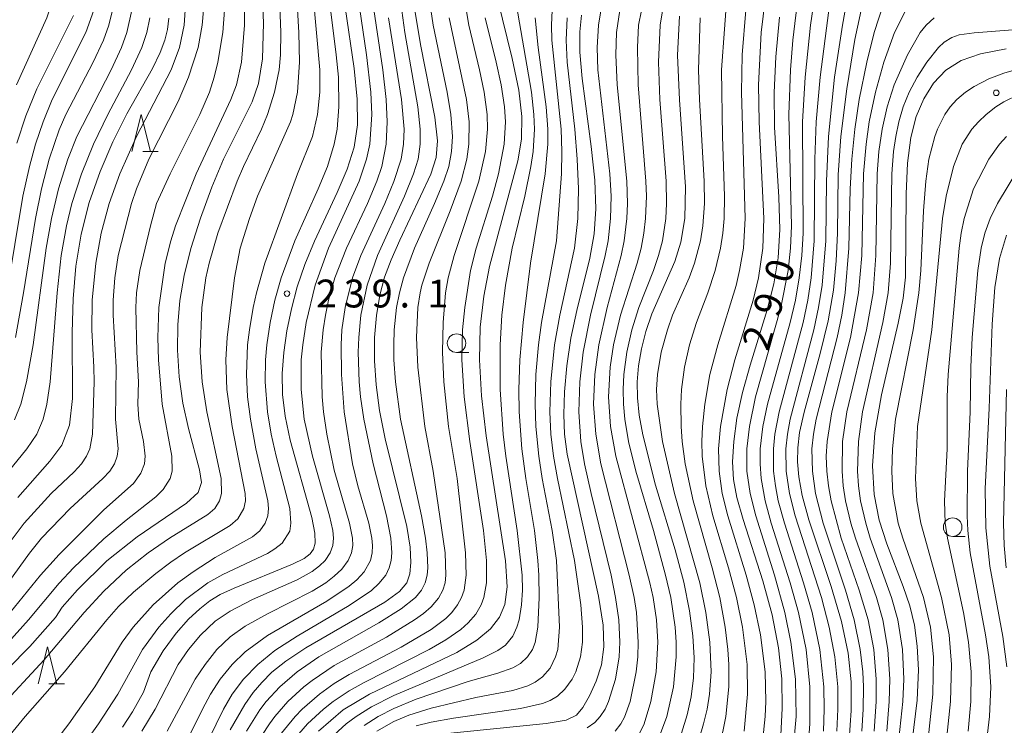
# Model space of a CAD drawing. Units: millimetres. Extents: x -72000 to -70000, y 24000 to 25500.
# Drawn here: x -70762 to -70630, y 25190 to 25285 of the extents above; entities that cross this region are included whole.
import ezdxf

# ---------------------------------------------------------------- set-up
doc = ezdxf.new("R2010")
doc.units = ezdxf.units.MM
for name, color, linetype, lineweight in [('633100_広葉樹林', 7, 'Continuous', 9), ('633200_針葉樹林', 7, 'Continuous', 9), ('710100_等高線（計曲線）', 7, 'Continuous', 20), ('710107_等高線（計曲線）（注記）', 7, 'Continuous', 20), ('710200_等高線（主曲線）', 7, 'Continuous', 9), ('731200_図化機測定による標高点', 7, 'Continuous', 20), ('731207_図化機測定による標高点（注記）', 7, 'Continuous', 20)]:
    doc.layers.add(name, color=color, linetype=linetype, lineweight=lineweight)
doc.styles.add('Style-WORKING', font='txt')

msp = doc.modelspace()

# ---------------------------------------------------------------- linework, layer by layer
at = {"layer": '633100_広葉樹林'}
for p, q in [((-70703.446, 25240.099), (-70701.779, 25240.099)), ((-70636.66, 25215.33), (-70634.993, 25215.33))]:
    msp.add_line(p, q, dxfattribs=at)
for centre in [(-70703.446, 25241.349), (-70636.66, 25216.58)]:
    msp.add_circle(centre, 1.25, dxfattribs=at)
at = {"layer": '633200_針葉樹林'}
for p, q in [((-70745.682, 25267.15), (-70743.598, 25267.15)), ((-70758.312, 25195.48), (-70756.228, 25195.48))]:
    msp.add_line(p, q, dxfattribs=at)
at = {"layer": '633200_針葉樹林', "flags": 128}
for points in [[(-70747.14, 25267.15), (-70745.89, 25272.15), (-70744.64, 25267.15)], [(-70759.77, 25195.48), (-70758.52, 25200.48), (-70757.27, 25195.48)]]:
    msp.add_lwpolyline(points, dxfattribs=at)
at = {"layer": '710100_等高線（計曲線）', "flags": 128}
for points in [[(-70730.26, 25304.99), (-70729.43, 25284.43), (-70729.59, 25279.62), (-70730.11, 25276.31), (-70730.94, 25273.83), (-70734.8, 25266.12), (-70736.38, 25262.36), (-70737.91, 25258.19), (-70739.21, 25254.1), (-70740.13, 25250.46), (-70740.71, 25247.12), (-70740.98, 25243.83), (-70741.01, 25240.39), (-70740.78, 25236.84), (-70740.29, 25233.28), (-70739.54, 25229.85), (-70738.06, 25224.3), (-70737.78, 25222.58), (-70738.24, 25221.25), (-70739.81, 25219.82), (-70746.45, 25215.29), (-70750.53, 25212.04), (-70754.45, 25208.16), (-70756.54, 25205.81), (-70757.45, 25204.4), (-70760.9, 25200.53), (-70769.91, 25191.38)], [(-70697.92, 25287.77), (-70695.95, 25279.68), (-70695.08, 25275.41), (-70694.67, 25271.87), (-70694.72, 25268.84), (-70695.19, 25265.9), (-70699.01, 25251.67), (-70699.78, 25247.69), (-70700.26, 25243.52), (-70700.37, 25239.09), (-70700.1, 25234.26), (-70699.48, 25228.86), (-70696.87, 25212.04), (-70696.65, 25208.53), (-70696.93, 25206.18), (-70697.67, 25204.46), (-70698.88, 25202.9), (-70700.71, 25201.34), (-70703.39, 25199.72), (-70715.15, 25194.11), (-70718.71, 25191.96), (-70722.04, 25189.09)], [(-70650.58, 25187.95), (-70650.31, 25191.91), (-70650.32, 25195.74), (-70650.72, 25199.63), (-70651.61, 25203.88), (-70653.01, 25208.59), (-70656.02, 25217.57), (-70656.92, 25220.86), (-70657.37, 25223.36), (-70657.53, 25225.38), (-70657.52, 25227.24), (-70657.27, 25229.33), (-70656.67, 25232.06), (-70654.49, 25239.96), (-70653.44, 25244.35), (-70652.72, 25248.51), (-70652.33, 25252.42), (-70652.17, 25256.16), (-70652.08, 25264.04), (-70651.72, 25269.2), (-70650.93, 25275.59), (-70649.83, 25282.24), (-70648.63, 25287.88)], [(-70718.45, 25286.61), (-70717.22, 25278.34), (-70716.81, 25274.21), (-70716.8, 25270.74), (-70717.24, 25267.73), (-70718.15, 25264.8), (-70719.5, 25261.65), (-70722.59, 25255.08), (-70723.86, 25251.94), (-70724.88, 25248.92), (-70725.68, 25245.96), (-70726.29, 25243.02), (-70726.71, 25240.11), (-70726.91, 25237.26), (-70726.86, 25234.45), (-70726.53, 25231.53), (-70725.85, 25228.27), (-70722.91, 25217.86), (-70722.51, 25215.75), (-70722.49, 25214.44), (-70722.72, 25213.61), (-70723.13, 25212.98), (-70723.96, 25212.35), (-70725.51, 25211.58), (-70733.37, 25208.38), (-70735.26, 25207.49), (-70736.68, 25206.64), (-70738, 25205.59), (-70739.52, 25204.17), (-70741.21, 25202.3), (-70742.96, 25199.91), (-70744.62, 25197.1), (-70745.6, 25194.38), (-70747.06, 25191.73), (-70748.42, 25189.64)], [(-70709.1, 25286.45), (-70708.28, 25281.55), (-70706.39, 25271.77), (-70706.01, 25268.61), (-70706.18, 25266.34), (-70706.91, 25264.12), (-70711.1, 25255.2), (-70712.26, 25252.59), (-70713.14, 25250.23), (-70713.78, 25247.81), (-70714.23, 25245.1), (-70714.47, 25242.13), (-70714.5, 25238.99), (-70714.28, 25235.73), (-70713.81, 25232.27), (-70713.05, 25228.49), (-70710.15, 25216.67), (-70709.69, 25213.88), (-70709.59, 25211.82), (-70709.74, 25210.3), (-70710.13, 25209.09), (-70711.11, 25207.91), (-70713.1, 25206.47), (-70723.75, 25200.33), (-70726.42, 25198.55), (-70728.3, 25197.03), (-70729.67, 25195.66), (-70730.83, 25194.3), (-70731.95, 25192.71), (-70733.93, 25189.28)], [(-70755, 25285.48), (-70759.94, 25275.6), (-70761.44, 25271.97), (-70762.65, 25268.27)], [(-70742.16, 25285.1), (-70742.35, 25283.59), (-70742.71, 25282.13), (-70743.34, 25280.47), (-70744.39, 25278.34), (-70747.81, 25272.22), (-70749.72, 25268.48), (-70751.44, 25264.48), (-70752.88, 25260.31), (-70753.98, 25256.03), (-70754.69, 25251.7), (-70755.07, 25247.3), (-70755.17, 25242.79), (-70755.14, 25233.91), (-70755.56, 25230.29), (-70756.59, 25227.6), (-70758.18, 25225.45), (-70762.52, 25220.59)], [(-70705.99, 25188.67), (-70691.38, 25190.12), (-70688.67, 25190.59), (-70687.29, 25191.26), (-70686.46, 25192.31), (-70685.57, 25193.87), (-70684.65, 25195.84), (-70683.93, 25198.05), (-70683.6, 25200.45), (-70683.72, 25203.38), (-70684.34, 25207.29), (-70688.56, 25226.39), (-70688.9, 25229.12), (-70688.99, 25231.73), (-70688.9, 25234.81), (-70688.6, 25238.3), (-70688.05, 25242.01), (-70687.24, 25245.74), (-70685.5, 25252.82), (-70684.93, 25256.08), (-70684.69, 25259.45), (-70684.82, 25263.3), (-70685.31, 25267.84), (-70686.55, 25277.01), (-70686.83, 25280.52), (-70686.83, 25283.27), (-70686.62, 25285.54)], [(-70673.44, 25285.39), (-70673.71, 25280.14), (-70673.45, 25274.13), (-70672.63, 25262.39), (-70672.73, 25258.13), (-70673.24, 25254.93), (-70674.06, 25252.33), (-70677.14, 25245.29), (-70677.95, 25242.92), (-70678.55, 25240.57), (-70678.94, 25238.3), (-70679.13, 25236.15), (-70679.11, 25233.99), (-70678.87, 25231.66), (-70678.39, 25228.99), (-70676.65, 25222.22), (-70674.03, 25213.51), (-70672.87, 25209.18), (-70672.07, 25205.33), (-70671.62, 25201.96), (-70671.47, 25198.97), (-70671.54, 25196.27), (-70671.85, 25193.74), (-70672.4, 25191.29), (-70673.18, 25188.85)], [(-70659.98, 25285.23), (-70660.49, 25279.92), (-70660.71, 25275.11), (-70660.66, 25270.45), (-70660.08, 25261.03), (-70659.94, 25256.68), (-70660.17, 25252.84), (-70660.74, 25249.32), (-70661.62, 25245.82), (-70663.93, 25238.41), (-70664.97, 25234.73), (-70665.71, 25231.27), (-70666.14, 25228.13), (-70666.28, 25225.37), (-70666.15, 25222.99), (-70665.7, 25220.57), (-70664.86, 25217.62), (-70662.2, 25209.36), (-70660.95, 25204.75), (-70660.11, 25200.32), (-70659.68, 25196.15), (-70659.6, 25192.22), (-70659.81, 25188.58)], [(-70642.11, 25187.75), (-70641.46, 25193.26), (-70641.28, 25197.35), (-70641.43, 25200.56), (-70641.82, 25203.36), (-70642.44, 25205.97), (-70643.31, 25208.58), (-70645.54, 25214.32), (-70646.55, 25217.51), (-70647.23, 25220.96), (-70647.46, 25224.82), (-70647.14, 25229.29), (-70646.24, 25234.39), (-70644, 25244.05), (-70643.33, 25247.42), (-70643.02, 25250.22), (-70642.91, 25261.46), (-70642.73, 25265.59), (-70642.29, 25269.04), (-70641.57, 25271.87), (-70640.55, 25274.26), (-70639.24, 25276.35), (-70637.57, 25278.1), (-70635.51, 25279.42), (-70632.92, 25280.31), (-70629.48, 25280.98)], [(-70629.4, 25255.89), (-70630.38, 25252.75), (-70631.01, 25248.84), (-70631.36, 25243.92), (-70631.76, 25232.6), (-70632.31, 25221.72), (-70632.22, 25216.5), (-70631.65, 25211.34), (-70629.93, 25201.85), (-70629.35, 25197.75)]]:
    msp.add_lwpolyline(points, dxfattribs=at)
at = {"layer": '710200_等高線（主曲線）', "flags": 128}
for points in [[(-70764.1, 25319.2), (-70759.95, 25305.58), (-70758, 25298.18), (-70757.43, 25294.18), (-70757.35, 25292.18), (-70757.41, 25290.17), (-70757.93, 25287.17), (-70758.62, 25285.17), (-70762.68, 25276.16)], [(-70727.58, 25296.18), (-70727.09, 25283.17), (-70727.14, 25280.17), (-70727.33, 25278.16), (-70727.95, 25275.16), (-70728.88, 25272.16), (-70729.71, 25270.16), (-70732.14, 25265.15), (-70732.99, 25263.15), (-70735.58, 25256.15), (-70736.75, 25252.14), (-70737.2, 25250.14), (-70737.75, 25246.14), (-70737.96, 25240.13), (-70737.68, 25236.13), (-70737.04, 25232.12), (-70735.13, 25223.12), (-70735.1, 25221.12), (-70735.37, 25220.11), (-70735.99, 25219.11), (-70736.92, 25218.28), (-70742.07, 25215.11), (-70744.97, 25213.11), (-70747.94, 25210.77), (-70750.94, 25207.98), (-70753.56, 25205.1), (-70758.95, 25198.71), (-70765.17, 25192.09)], [(-70725.09, 25290.17), (-70724.69, 25283.17), (-70724.57, 25279.17), (-70724.84, 25275.16), (-70725.47, 25272.16), (-70725.8, 25271.16), (-70730.22, 25261.15), (-70731.3, 25258.15), (-70732.57, 25254.14), (-70733.32, 25250.14), (-70734.32, 25242.13), (-70734.52, 25239.13), (-70734.35, 25235.13), (-70733.66, 25230.12), (-70731.91, 25221.12), (-70731.86, 25220.11), (-70732.06, 25219.11), (-70732.91, 25217.72), (-70733.92, 25216.82), (-70740.07, 25213.11), (-70741.93, 25211.86), (-70743.93, 25210.34), (-70746.93, 25207.81), (-70748.94, 25205.88), (-70750.54, 25204.1), (-70756.23, 25197.09), (-70761.53, 25191.09), (-70764.96, 25186.92)], [(-70666.99, 25289.17), (-70667.78, 25278.16), (-70667.64, 25269.16), (-70667.37, 25261.15), (-70667.43, 25258.15), (-70667.6, 25256.15), (-70667.91, 25254.14), (-70668.63, 25251.14), (-70669.6, 25248.14), (-70671.14, 25244.13), (-70672.08, 25241.13), (-70672.76, 25238.13), (-70673.15, 25235.13), (-70673.25, 25233.13), (-70673.2, 25230.12), (-70673.06, 25228.12), (-70672.67, 25225.12), (-70671.61, 25220.11), (-70669.03, 25211.11), (-70668.02, 25207.1), (-70667.27, 25203.1), (-70666.92, 25200.1), (-70666.8, 25198.1), (-70666.81, 25195.09), (-70667.2, 25191.09), (-70668.02, 25187.09)], [(-70661.59, 25290.17), (-70662.43, 25283.17), (-70662.79, 25276.16), (-70662.73, 25271.16), (-70662.08, 25258.15), (-70662.22, 25254.14), (-70662.79, 25250.14), (-70663.52, 25247.14), (-70665.97, 25239.13), (-70667.04, 25235.13), (-70667.92, 25230.12), (-70668.19, 25227.12), (-70668.11, 25224.12), (-70667.67, 25221.12), (-70666.91, 25218.11), (-70664.46, 25210.11), (-70663.38, 25206.1), (-70662.55, 25202.1), (-70661.89, 25197.09), (-70661.82, 25193.09), (-70661.91, 25191.09), (-70662.22, 25188.09)], [(-70766.96, 25175.41), (-70755.65, 25190.09), (-70752.14, 25195.09), (-70748.45, 25201.1), (-70746.99, 25203.1), (-70744.27, 25206.1), (-70740.95, 25209.1), (-70738.92, 25210.58), (-70735.92, 25212.49), (-70730.91, 25215.26), (-70729.91, 25216.09), (-70729.21, 25217.11), (-70728.86, 25218.11), (-70728.77, 25219.11), (-70728.84, 25220.11), (-70730.46, 25227.12), (-70731.19, 25231.12), (-70731.57, 25234.13), (-70731.73, 25237.13), (-70731.57, 25241.13), (-70731.34, 25243.13), (-70730.82, 25246.14), (-70730.38, 25248.14), (-70729.26, 25252.14), (-70724.84, 25264.15), (-70722.86, 25269.16), (-70722.17, 25272.16), (-70721.85, 25275.16), (-70721.85, 25278.16), (-70722.76, 25288.17)], [(-70732, 25288.17), (-70732, 25284.17), (-70732.41, 25279.17), (-70733.08, 25276.16), (-70733.82, 25274.16), (-70738.52, 25264.15), (-70741.29, 25257.15), (-70741.93, 25255.13), (-70742.66, 25252.14), (-70743.51, 25246.14), (-70743.66, 25242.13), (-70743.58, 25239.13), (-70743.07, 25233.13), (-70741.78, 25226.12), (-70741.75, 25224.12), (-70742.01, 25223.12), (-70742.93, 25221.65), (-70743.93, 25220.65), (-70747.94, 25217.53), (-70750.94, 25215), (-70755.01, 25211.11), (-70756.95, 25209.03), (-70761.08, 25204.1), (-70763.76, 25201.1)], [(-70763.1, 25174.07), (-70751.64, 25190.09), (-70749.03, 25194.09), (-70745.7, 25200.1), (-70743.54, 25203.1), (-70741.93, 25204.92), (-70739.92, 25206.83), (-70736.92, 25209.06), (-70734.92, 25210.2), (-70728.91, 25213.04), (-70727.91, 25213.64), (-70726.91, 25214.42), (-70725.91, 25216.06), (-70725.75, 25217.11), (-70725.9, 25219.11), (-70727.73, 25226.12), (-70728.39, 25229.12), (-70728.9, 25232.12), (-70729.23, 25236.13), (-70729.18, 25239.13), (-70729, 25241.13), (-70728.55, 25244.13), (-70727.89, 25247.14), (-70727.05, 25250.14), (-70725.2, 25255.14), (-70722.06, 25262.15), (-70720.84, 25265.15), (-70719.92, 25268.16), (-70719.54, 25270.16), (-70719.28, 25273.16), (-70719.36, 25277.16), (-70719.63, 25280.17), (-70720.65, 25288.17)], [(-70745.8, 25189.09), (-70744.03, 25192.09), (-70740.93, 25198.09), (-70739.53, 25200.1), (-70737.92, 25202.05), (-70735.92, 25203.92), (-70733.92, 25205.28), (-70730.91, 25206.82), (-70724.9, 25209.47), (-70722.9, 25210.59), (-70721.9, 25211.36), (-70721.15, 25212.11), (-70720.47, 25213.11), (-70720.12, 25214.11), (-70720.03, 25215.11), (-70720.11, 25216.11), (-70720.56, 25218.11), (-70722.83, 25226.12), (-70723.95, 25231.12), (-70724.38, 25235.13), (-70724.35, 25239.13), (-70724.16, 25241.13), (-70723.7, 25244.13), (-70722.48, 25249.14), (-70720.67, 25254.14), (-70716.56, 25263.15), (-70715.56, 25266.15), (-70715.14, 25268.16), (-70714.86, 25272.16), (-70714.99, 25275.16), (-70715.57, 25280.17), (-70716.74, 25288.17)], [(-70737.75, 25186.08), (-70734.84, 25192.09), (-70733.63, 25194.09), (-70732.13, 25196.09), (-70730.21, 25198.1), (-70727.91, 25199.95), (-70724.9, 25201.92), (-70717.89, 25206.01), (-70714.89, 25208.06), (-70713.89, 25208.97), (-70712.98, 25210.11), (-70712.52, 25211.11), (-70712.27, 25212.11), (-70712.18, 25213.11), (-70712.3, 25215.11), (-70712.88, 25218.11), (-70714.69, 25225.12), (-70715.92, 25231.12), (-70716.38, 25234.13), (-70716.57, 25236.13), (-70716.7, 25240.13), (-70716.62, 25242.13), (-70716.31, 25245.14), (-70715.5, 25249.14), (-70714.11, 25253.14), (-70710.46, 25261.15), (-70709.22, 25264.15), (-70708.63, 25266.15), (-70708.33, 25268.16), (-70708.33, 25270.16), (-70708.66, 25273.16), (-70710.42, 25283.17), (-70711.1, 25288.17)], [(-70727.64, 25188.09), (-70725.19, 25191.09), (-70724.21, 25192.09), (-70721.9, 25194.09), (-70719.9, 25195.53), (-70717.89, 25196.73), (-70710.88, 25200.41), (-70706.88, 25202.79), (-70704.88, 25204.3), (-70704.06, 25205.1), (-70703.3, 25206.1), (-70702.77, 25207.1), (-70702.42, 25208.1), (-70702.15, 25210.11), (-70702.24, 25213.11), (-70703.38, 25223.12), (-70704.51, 25230.12), (-70705.15, 25236.13), (-70705.35, 25240.13), (-70705.25, 25244.13), (-70704.94, 25248.14), (-70704.56, 25250.14), (-70703.76, 25253.14), (-70700.43, 25263.15), (-70699.56, 25267.15), (-70699.29, 25270.16), (-70699.34, 25272.16), (-70699.74, 25275.16), (-70700.35, 25278.16), (-70701.79, 25284.17), (-70702.48, 25288.17)], [(-70720.49, 25188.09), (-70718.29, 25190.09), (-70716.96, 25191.09), (-70714.89, 25192.4), (-70711.89, 25193.93), (-70699.87, 25198.99), (-70697.87, 25199.98), (-70696.87, 25200.7), (-70695.86, 25201.9), (-70695.32, 25203.1), (-70695.03, 25204.1), (-70694.7, 25206.1), (-70694.55, 25208.1), (-70694.61, 25210.11), (-70695.28, 25216.11), (-70696.83, 25226.12), (-70697.18, 25229.12), (-70697.59, 25235.13), (-70697.58, 25241.13), (-70697.34, 25245.14), (-70696.87, 25249.14), (-70695.96, 25254.14), (-70694.27, 25261.15), (-70693.43, 25265.15), (-70693.14, 25267.15), (-70692.96, 25270.16), (-70693.03, 25272.16), (-70693.34, 25275.16), (-70695.61, 25288.17)], [(-70678.15, 25288.17), (-70678.94, 25284.17), (-70679.1, 25281.17), (-70679.01, 25276.16), (-70677.95, 25263.15), (-70677.89, 25261.15), (-70678, 25258.15), (-70678.22, 25256.15), (-70678.58, 25254.14), (-70679.12, 25252.14), (-70681.39, 25245.14), (-70682.32, 25241.13), (-70682.77, 25238.13), (-70682.98, 25234.13), (-70682.71, 25230.12), (-70682.01, 25226.12), (-70677.41, 25209.1), (-70676.96, 25207.1), (-70676.52, 25204.1), (-70676.33, 25201.1), (-70676.56, 25197.09), (-70677.29, 25193.09), (-70678.21, 25190.09), (-70678.84, 25188.81)], [(-70657.46, 25288.17), (-70658.2, 25282.17), (-70658.51, 25278.16), (-70658.73, 25272.16), (-70658.38, 25257.15), (-70658.49, 25254.14), (-70658.8, 25251.14), (-70659.79, 25246.14), (-70663.2, 25234.13), (-70664.02, 25230.12), (-70664.36, 25227.12), (-70664.35, 25224.12), (-70663.93, 25221.12), (-70663.18, 25218.11), (-70660.66, 25210.11), (-70659.27, 25205.1), (-70658.43, 25201.1), (-70657.83, 25196.09), (-70657.75, 25191.09), (-70658.17, 25186.08)], [(-70655.22, 25288.17), (-70655.8, 25284.17), (-70656.53, 25277.16), (-70656.86, 25271.16), (-70656.81, 25256.15), (-70656.97, 25253.14), (-70657.31, 25250.14), (-70657.83, 25247.14), (-70658.53, 25244.13), (-70661.57, 25233.13), (-70662.2, 25230.12), (-70662.56, 25227.12), (-70662.59, 25225.12), (-70662.45, 25223.12), (-70661.91, 25220.11), (-70661.1, 25217.11), (-70658.55, 25209.1), (-70657.42, 25205.1), (-70656.4, 25200.1), (-70655.88, 25195.09), (-70655.89, 25190.09), (-70656.11, 25187.09)], [(-70714.72, 25287.17), (-70713.39, 25278.16), (-70712.92, 25274.16), (-70712.77, 25271.16), (-70712.91, 25268.16), (-70713.51, 25265.15), (-70714.18, 25263.15), (-70715.45, 25260.15), (-70718.28, 25254.14), (-70719.83, 25250.14), (-70720.67, 25247.14), (-70721.09, 25245.14), (-70721.41, 25243.13), (-70721.65, 25240.13), (-70721.53, 25234.13), (-70721.37, 25232.12), (-70720.92, 25229.12), (-70719.9, 25224.27), (-70717.86, 25217.11), (-70717.45, 25215.11), (-70717.42, 25214.11), (-70717.6, 25213.11), (-70718.03, 25212.11), (-70718.9, 25210.93), (-70719.9, 25209.98), (-70721.05, 25209.1), (-70722.9, 25207.95), (-70728.91, 25204.92), (-70731.91, 25203.23), (-70733.92, 25201.81), (-70735.7, 25200.1), (-70737.29, 25198.1), (-70738.63, 25196.09), (-70742.38, 25189.09)], [(-70707.04, 25287.17), (-70706.58, 25284.17), (-70704.73, 25275.16), (-70704.22, 25272.16), (-70704, 25269.16), (-70704.11, 25267.15), (-70704.5, 25265.15), (-70705.15, 25263.15), (-70706.4, 25260.15), (-70709.13, 25254.14), (-70710.61, 25250.14), (-70711.14, 25248.14), (-70711.52, 25246.14), (-70711.84, 25243.13), (-70711.91, 25241.13), (-70711.89, 25239.13), (-70711.68, 25236.13), (-70711, 25231.12), (-70708.17, 25218.11), (-70707.64, 25215.11), (-70707.39, 25213.11), (-70707.31, 25211.11), (-70707.41, 25210.11), (-70707.67, 25209.1), (-70708.17, 25208.1), (-70708.97, 25207.1), (-70710.88, 25205.58), (-70713.89, 25203.68), (-70721.99, 25199.1), (-70724.92, 25197.09), (-70727.24, 25195.09), (-70729.06, 25193.09), (-70729.91, 25191.97), (-70731.72, 25189.09)], [(-70714.18, 25189.09), (-70711.89, 25190.42), (-70709.88, 25191.27), (-70706.88, 25192.19), (-70700.87, 25193.63), (-70695.86, 25194.58), (-70693.86, 25195.2), (-70692.86, 25195.71), (-70691.86, 25196.43), (-70690.86, 25197.59), (-70690.11, 25199.1), (-70689.82, 25200.1), (-70689.61, 25203.1), (-70689.98, 25212.11), (-70690.59, 25216.11), (-70691.94, 25223.12), (-70692.39, 25226.12), (-70692.77, 25230.12), (-70692.87, 25233.13), (-70692.77, 25237.13), (-70692.43, 25241.13), (-70692, 25244.13), (-70689.99, 25255.14), (-70689.3, 25264.15), (-70689.26, 25267.15), (-70689.38, 25270.16), (-70690.6, 25282.17), (-70690.66, 25284.17), (-70690.54, 25287.17)], [(-70683.84, 25287.17), (-70684.36, 25284.17), (-70684.54, 25281.17), (-70684.44, 25278.16), (-70682.82, 25264.15), (-70682.65, 25261.15), (-70682.71, 25258.15), (-70683.05, 25255.14), (-70683.42, 25253.14), (-70685.41, 25245.14), (-70686.42, 25240.13), (-70686.86, 25236.13), (-70686.99, 25232.12), (-70686.7, 25228.12), (-70686.21, 25225.12), (-70685.33, 25221.12), (-70682.64, 25210.11), (-70682.03, 25207.1), (-70681.62, 25204.1), (-70681.45, 25201.1), (-70681.54, 25199.1), (-70682.07, 25196.09), (-70683, 25193.09), (-70683.46, 25192.09), (-70684.11, 25191.09), (-70684.85, 25190.28), (-70685.85, 25189.55)], [(-70675.53, 25287.17), (-70676.02, 25284.17), (-70676.27, 25279.17), (-70676.07, 25274.16), (-70675.22, 25263.15), (-70675.18, 25260.15), (-70675.28, 25258.15), (-70675.73, 25255.14), (-70676.25, 25253.14), (-70676.92, 25251.14), (-70678.93, 25246.14), (-70679.87, 25243.13), (-70680.53, 25240.13), (-70680.93, 25237.13), (-70681.02, 25235.13), (-70680.97, 25233.13), (-70680.78, 25231.12), (-70680.28, 25228.12), (-70679.3, 25224.12), (-70676.93, 25216.11), (-70675.3, 25210.11), (-70674.61, 25207.1), (-70674.01, 25203.1), (-70673.87, 25201.1), (-70673.87, 25199.1), (-70674.24, 25195.09), (-70675.12, 25191.09), (-70676.24, 25188.09)], [(-70650.96, 25287.17), (-70651.51, 25284.17), (-70652.55, 25277.16), (-70653.4, 25269.16), (-70653.66, 25263.15), (-70653.75, 25255.14), (-70654.24, 25249.14), (-70654.73, 25246.14), (-70655.37, 25243.13), (-70658.52, 25231.12), (-70658.89, 25229.12), (-70659.1, 25227.12), (-70659.06, 25224.12), (-70658.62, 25221.12), (-70657.87, 25218.11), (-70654.34, 25207.1), (-70653.27, 25203.1), (-70652.52, 25199.1), (-70652.14, 25195.09), (-70652.11, 25192.09), (-70652.24, 25189.09)], [(-70648.89, 25189.09), (-70648.71, 25192.09), (-70648.68, 25195.09), (-70648.77, 25197.09), (-70649.1, 25200.1), (-70649.93, 25204.1), (-70651.11, 25208.1), (-70654.1, 25217.11), (-70655.12, 25221.12), (-70655.55, 25224.12), (-70655.6, 25227.12), (-70655.38, 25229.12), (-70655.02, 25231.12), (-70652.23, 25242.13), (-70651.6, 25245.14), (-70651.12, 25248.14), (-70650.62, 25254.14), (-70650.46, 25262.15), (-70650.25, 25266.15), (-70649.85, 25270.16), (-70649.24, 25274.16), (-70648.23, 25279.17), (-70647.22, 25283.17), (-70645.94, 25287.17)], [(-70744.75, 25285.17), (-70745.15, 25283.17), (-70745.82, 25281.17), (-70747.21, 25278.16), (-70750.38, 25272.16), (-70752.31, 25268.16), (-70753.95, 25264.15), (-70755.22, 25260.15), (-70755.95, 25257.13), (-70756.66, 25253.14), (-70757.21, 25248.14), (-70758.14, 25236.13), (-70758.59, 25233.13), (-70759.1, 25231.12), (-70759.96, 25229.12), (-70761.29, 25227.12), (-70769.48, 25217.11)], [(-70737.52, 25286.17), (-70737.69, 25284.17), (-70738.23, 25281.17), (-70739.51, 25277.16), (-70740.93, 25273.9), (-70744.85, 25266.15), (-70746.52, 25262.15), (-70747.22, 25260.15), (-70749, 25253.14), (-70749.45, 25250.14), (-70749.69, 25247.14), (-70749.68, 25245.14), (-70749.28, 25238.13), (-70749.35, 25231.12), (-70749.02, 25227.12), (-70749.12, 25226.12), (-70749.49, 25225.12), (-70750.13, 25224.12), (-70751.07, 25223.12), (-70755.45, 25219.11), (-70759.33, 25215.11), (-70760.95, 25213.09), (-70764.53, 25208.1)], [(-70752.29, 25286.17), (-70753.37, 25283.17), (-70757.87, 25274.16), (-70759.1, 25271.16), (-70760.12, 25268.16), (-70760.94, 25265.15), (-70761.81, 25261.15), (-70763.99, 25248.14)], [(-70739.96, 25286.17), (-70740.1, 25284.17), (-70740.72, 25281.17), (-70741.86, 25278.16), (-70746.52, 25269.16), (-70748.77, 25264.15), (-70750.2, 25260.15), (-70751.29, 25256.15), (-70752.02, 25252.14), (-70752.49, 25247.14), (-70752.54, 25243.13), (-70752.26, 25238.13), (-70752.25, 25236.13), (-70752.44, 25229.12), (-70752.82, 25227.12), (-70753.25, 25226.12), (-70753.94, 25225.11), (-70754.94, 25224.02), (-70758, 25221.12), (-70761.65, 25217.11), (-70763.96, 25214.08)], [(-70734.69, 25286.17), (-70734.92, 25283.17), (-70735.59, 25279.17), (-70736.07, 25277.16), (-70736.7, 25275.16), (-70738, 25272.16), (-70742.01, 25264.15), (-70743.82, 25260.15), (-70744.65, 25257.15), (-70746.06, 25251.14), (-70746.52, 25248.14), (-70746.6, 25246.14), (-70746.5, 25240.13), (-70746.28, 25236.13), (-70746.33, 25233.13), (-70746.2, 25231.12), (-70745.58, 25228.12), (-70745.36, 25226.12), (-70745.47, 25225.12), (-70745.93, 25223.85), (-70746.93, 25222.45), (-70750.94, 25218.91), (-70756.95, 25212.91), (-70759.45, 25210.11), (-70763.52, 25205.1)], [(-70747.17, 25286.17), (-70747.82, 25283.17), (-70748.54, 25281.17), (-70749.94, 25278.16), (-70754.57, 25269.16), (-70755.77, 25266.15), (-70757.03, 25262.15), (-70757.97, 25258.15), (-70758.7, 25254.14), (-70760.44, 25241.13), (-70761.33, 25236.13), (-70762.08, 25233.13), (-70762.96, 25231.02)], [(-70749.76, 25286.17), (-70750.27, 25284.17), (-70750.98, 25282.17), (-70752.37, 25279.17), (-70756.04, 25272.16), (-70756.95, 25270.1), (-70758.28, 25266.15), (-70759.32, 25262.15), (-70760.14, 25258.15), (-70761.72, 25248.14), (-70762.84, 25242.13)], [(-70712.59, 25285.17), (-70710.85, 25274.16), (-70710.52, 25270.16), (-70710.59, 25268.16), (-70710.91, 25266.15), (-70711.89, 25263.1), (-70713.11, 25260.15), (-70716.34, 25253.14), (-70717.45, 25250.14), (-70718.44, 25246.14), (-70718.88, 25243.13), (-70719, 25241.13), (-70718.94, 25237.13), (-70718.56, 25232.12), (-70717.47, 25225.12), (-70716.74, 25222.12), (-70715.26, 25217.11), (-70714.85, 25215.11), (-70714.76, 25214.11), (-70714.82, 25213.11), (-70715.04, 25212.11), (-70715.89, 25210.57), (-70716.89, 25209.48), (-70717.89, 25208.63), (-70720.9, 25206.59), (-70728.91, 25202), (-70731.91, 25199.79), (-70733.65, 25198.1), (-70735.26, 25196.09), (-70736.56, 25194.09), (-70737.66, 25192.09), (-70740.59, 25186.08)], [(-70704.42, 25285.17), (-70702.11, 25274.16), (-70701.77, 25271.16), (-70701.79, 25268.16), (-70702.05, 25266.15), (-70702.84, 25263.15), (-70704.32, 25259.15), (-70707.14, 25252.14), (-70708.11, 25249.14), (-70708.36, 25248.14), (-70708.65, 25246.14), (-70708.83, 25242.13), (-70708.65, 25238.13), (-70707.7, 25230.12), (-70706.59, 25224.12), (-70704.97, 25213.11), (-70704.87, 25210.11), (-70705, 25209.1), (-70705.29, 25208.1), (-70705.88, 25207), (-70706.88, 25205.83), (-70707.88, 25204.96), (-70709.09, 25204.1), (-70712.89, 25201.78), (-70719.9, 25197.94), (-70722.9, 25195.95), (-70723.99, 25195.09), (-70726.15, 25193.09), (-70727.91, 25191.08), (-70728.64, 25190.09), (-70730.58, 25187.09)], [(-70699.59, 25285.17), (-70698.1, 25279.17), (-70697.46, 25276.16), (-70696.99, 25273.16), (-70696.87, 25271.16), (-70697.05, 25268.16), (-70697.82, 25264.15), (-70698.62, 25261.15), (-70700.8, 25254.14), (-70701.56, 25251.14), (-70702.35, 25246.14), (-70702.64, 25243.13), (-70702.73, 25239.13), (-70702.43, 25234.13), (-70701.66, 25228.12), (-70699.83, 25216.11), (-70699.43, 25212.11), (-70699.41, 25209.1), (-70699.77, 25207.1), (-70700.15, 25206.1), (-70700.87, 25204.88), (-70701.87, 25203.7), (-70702.87, 25202.81), (-70704.88, 25201.41), (-70707.15, 25200.1), (-70715.89, 25195.68), (-70717.89, 25194.55), (-70720.07, 25193.09), (-70721.34, 25192.09), (-70723.5, 25190.09), (-70725.26, 25188.09)], [(-70692.88, 25285.17), (-70692.45, 25281.17), (-70691.38, 25273.16), (-70691.18, 25270.16), (-70691.18, 25268.16), (-70691.5, 25264.15), (-70693.48, 25252.14), (-70694.49, 25244.13), (-70694.92, 25239.13), (-70695.07, 25235.13), (-70695.03, 25232.12), (-70694.67, 25227.12), (-70694.14, 25223.12), (-70692.95, 25216.11), (-70692.5, 25212.11), (-70692.38, 25210.11), (-70692.32, 25207.1), (-70692.51, 25203.1), (-70692.86, 25201.06), (-70693.23, 25200.1), (-70693.88, 25199.1), (-70694.86, 25198.21), (-70695.86, 25197.64), (-70697.87, 25196.92), (-70701.87, 25195.78), (-70708.88, 25193.41), (-70711.89, 25192.18), (-70713.99, 25191.09), (-70715.89, 25189.85)], [(-70688.57, 25285.17), (-70688.68, 25282.17), (-70688.54, 25279.17), (-70687.53, 25270.16), (-70687.2, 25266.15), (-70687.04, 25262.15), (-70687.11, 25258.15), (-70687.58, 25254.14), (-70689.53, 25245.14), (-70690.25, 25241.13), (-70690.76, 25236.13), (-70690.87, 25232.12), (-70690.74, 25229.12), (-70690.38, 25226.12), (-70689.86, 25223.11), (-70687.56, 25212.11), (-70686.71, 25206.1), (-70686.49, 25203.1), (-70686.51, 25201.1), (-70686.76, 25199.1), (-70687.41, 25197.09), (-70687.9, 25196.09), (-70688.85, 25194.76), (-70689.86, 25193.84), (-70690.86, 25193.25), (-70691.86, 25192.85), (-70694.86, 25192.16), (-70703.88, 25190.85), (-70706.88, 25190.32), (-70708.88, 25189.81)], [(-70682.09, 25189.09), (-70681.34, 25190.09), (-70680.84, 25190.98), (-70680.09, 25193.09), (-70679.26, 25197.09), (-70679.05, 25199.1), (-70678.98, 25201.1), (-70679.23, 25205.1), (-70679.52, 25207.1), (-70680.19, 25210.11), (-70684.01, 25225.12), (-70684.7, 25229.12), (-70684.99, 25233.13), (-70684.83, 25237.13), (-70684.3, 25241.13), (-70683.18, 25246.14), (-70681.28, 25253.14), (-70680.88, 25255.14), (-70680.53, 25258.15), (-70680.45, 25260.15), (-70680.52, 25263.15), (-70681.84, 25276.16), (-70681.99, 25280.17), (-70681.92, 25283.17), (-70681.47, 25286.17)], [(-70670.77, 25188.09), (-70670.19, 25190.09), (-70669.73, 25192.09), (-70669.41, 25194.09), (-70669.19, 25197.09), (-70669.34, 25201.1), (-70669.87, 25205.1), (-70670.71, 25209.1), (-70674.09, 25221.12), (-70675.71, 25228.12), (-70676.43, 25233.13), (-70676.52, 25235.13), (-70676.41, 25237.13), (-70675.89, 25240.13), (-70675.06, 25243.13), (-70674.37, 25245.14), (-70672.14, 25250.14), (-70671.4, 25252.14), (-70670.61, 25255.14), (-70670.29, 25257.15), (-70670.09, 25260.15), (-70670.11, 25263.15), (-70670.76, 25274.16), (-70670.88, 25278.16), (-70670.66, 25285.17)], [(-70664.51, 25286.17), (-70665.01, 25280.17), (-70665.09, 25275.16), (-70664.58, 25258.15), (-70664.83, 25254.14), (-70665.34, 25251.14), (-70665.82, 25249.11), (-70668.29, 25241.13), (-70669.34, 25237.13), (-70670.04, 25233.13), (-70670.36, 25230.12), (-70670.45, 25228.12), (-70670.4, 25226.12), (-70669.89, 25222.12), (-70668.94, 25218.11), (-70666.85, 25211.11), (-70665.78, 25207.1), (-70664.96, 25203.1), (-70664.32, 25198.1), (-70664.27, 25194.09), (-70664.71, 25189.09)], [(-70653.34, 25286.17), (-70654.51, 25277.16), (-70655.02, 25271.16), (-70655.22, 25266.15), (-70655.29, 25255.14), (-70655.7, 25250.14), (-70656.17, 25247.14), (-70656.81, 25244.13), (-70660.02, 25232.12), (-70660.59, 25229.12), (-70660.79, 25227.12), (-70660.77, 25224.12), (-70660.53, 25222.12), (-70660.14, 25220.11), (-70659.32, 25217.11), (-70656.74, 25209.1), (-70655.58, 25205.1), (-70654.53, 25200.1), (-70653.99, 25195.09), (-70653.94, 25192.09), (-70654.06, 25189.09)], [(-70642.99, 25286.17), (-70644.48, 25283.17), (-70645.95, 25279.17), (-70647.06, 25275.16), (-70647.89, 25271.16), (-70648.31, 25268.16), (-70648.66, 25264.15), (-70648.9, 25253.14), (-70649.32, 25248.14), (-70650.42, 25242.13), (-70652.92, 25232.12), (-70653.56, 25228.12), (-70653.67, 25226.12), (-70653.62, 25224.12), (-70653.4, 25222.12), (-70653.04, 25220.11), (-70651.66, 25215.11), (-70649.24, 25208.1), (-70648.06, 25204.1), (-70647.28, 25200.1), (-70646.97, 25196.09), (-70646.98, 25193.09), (-70647.23, 25189.09)], [(-70639.16, 25285.17), (-70640.25, 25284.17), (-70641.04, 25283.17), (-70642.73, 25280.17), (-70644.55, 25276.16), (-70645.5, 25273.16), (-70646.16, 25270.16), (-70646.59, 25267.15), (-70646.82, 25264.15), (-70646.99, 25253.14), (-70647.37, 25248.14), (-70648.27, 25243.13), (-70650.89, 25232.12), (-70651.48, 25228.12), (-70651.56, 25224.12), (-70651.39, 25222.12), (-70651.07, 25220.11), (-70650.35, 25217.11), (-70649.75, 25215.11), (-70646.93, 25207.1), (-70646.08, 25204.1), (-70645.37, 25200.1), (-70645.13, 25196.09), (-70645.21, 25193.09), (-70645.52, 25189.09)], [(-70622.76, 25283.98), (-70633.78, 25283.14), (-70635.78, 25282.86), (-70636.78, 25282.52), (-70637.79, 25281.9), (-70638.57, 25281.17), (-70640.13, 25279.17), (-70641.44, 25277.16), (-70642.52, 25275.16), (-70643.33, 25273.16), (-70643.92, 25271.16), (-70644.33, 25269.16), (-70644.63, 25267.15), (-70644.86, 25264.15), (-70645.01, 25252.14), (-70645.35, 25248.14), (-70646.06, 25244.13), (-70648.79, 25232.12), (-70649.35, 25228.12), (-70649.46, 25224.12), (-70649.33, 25222.12), (-70649.05, 25220.11), (-70648.37, 25217.11), (-70647.77, 25215.11), (-70644.9, 25207.1), (-70644.06, 25204.1), (-70643.41, 25200.1), (-70643.25, 25196.09), (-70643.38, 25193.09), (-70643.89, 25188.09)], [(-70627.77, 25278.29), (-70629.77, 25277.7), (-70631.78, 25276.94), (-70633.78, 25275.91), (-70634.92, 25275.16), (-70636.1, 25274.16), (-70637, 25273.16), (-70637.7, 25272.16), (-70638.72, 25270.16), (-70639.08, 25269.16), (-70639.86, 25266.15), (-70640.26, 25263.15), (-70640.57, 25259.15), (-70640.94, 25251.14), (-70641.21, 25248.14), (-70641.99, 25243.13), (-70644.34, 25231.12), (-70644.78, 25227.12), (-70644.87, 25224.12), (-70644.71, 25221.12), (-70643.98, 25217.11), (-70643.38, 25215.11), (-70640.58, 25207.1), (-70639.65, 25203.1), (-70639.24, 25199.1), (-70639.33, 25194.09), (-70639.96, 25188.09)], [(-70637.58, 25187.09), (-70636.95, 25193.09), (-70636.81, 25198.1), (-70637.14, 25202.1), (-70638.15, 25207.1), (-70640.96, 25217.11), (-70641.48, 25220.11), (-70641.65, 25223.12), (-70641.41, 25230.12), (-70639.46, 25243.13), (-70638.04, 25258.15), (-70637.56, 25261.15), (-70636.57, 25265.15), (-70635.37, 25268.16), (-70634.1, 25270.16), (-70633.2, 25271.16), (-70632.17, 25272.16), (-70630.84, 25273.16), (-70629.77, 25273.83), (-70627.77, 25274.82)], [(-70629.42, 25269.16), (-70630.35, 25268.16), (-70631.78, 25266.15), (-70633.85, 25262.15), (-70635.11, 25258.15), (-70635.53, 25256.15), (-70635.81, 25254.14), (-70637.25, 25237.13), (-70637.41, 25234.13), (-70637.41, 25227.12), (-70637.78, 25220.11), (-70637.67, 25217.11), (-70637.37, 25215.11), (-70635.21, 25205.1), (-70634.52, 25201.1), (-70634.18, 25197.09), (-70634.23, 25193.09), (-70634.59, 25189.09)], [(-70632.28, 25186.08), (-70631.7, 25191.09), (-70631.54, 25195.09), (-70631.79, 25199.1), (-70632.24, 25202.1), (-70634.29, 25213.11), (-70634.63, 25216.11), (-70634.71, 25218.11), (-70634.67, 25224.12), (-70634.31, 25232.12), (-70634.23, 25238.13), (-70634.04, 25242.13), (-70633.28, 25251.14), (-70632.81, 25254.14), (-70632.34, 25256.15), (-70631.61, 25258.15), (-70630.63, 25260.15), (-70627.64, 25265.15)], [(-70629.47, 25211.11), (-70629.73, 25214.11), (-70629.83, 25217.11), (-70629.43, 25235.13)]]:
    msp.add_lwpolyline(points, dxfattribs=at)
at = {"layer": '731200_図化機測定による標高点'}
for centre in [(-70630.79, 25275.06), (-70726.27, 25248.03)]:
    msp.add_circle(centre, 0.375, dxfattribs=at)

# ---------------------------------------------------------------- texts
at = {"layer": '710107_等高線（計曲線）（注記）', "style": 'Style-WORKING'}
for s, p in [('0', (-70658.624, 25249.195)), ('9', (-70660.092, 25244.678)), ('2', (-70661.56, 25240.16))]:
    msp.add_text(s, height=3.75, rotation=72, dxfattribs=at).set_placement(p)
at = {"layer": '731207_図化機測定による標高点（注記）', "style": 'Style-WORKING'}
for s, p in [('2', (-70722.379, 25246.16)), ('3', (-70718.629, 25246.16)), ('9', (-70714.879, 25246.16)), ('1', (-70707.379, 25246.16)), ('.', (-70711.129, 25246.16))]:
    msp.add_text(s, height=3.75, dxfattribs=at).set_placement(p)

doc.saveas('drawing.dxf')
